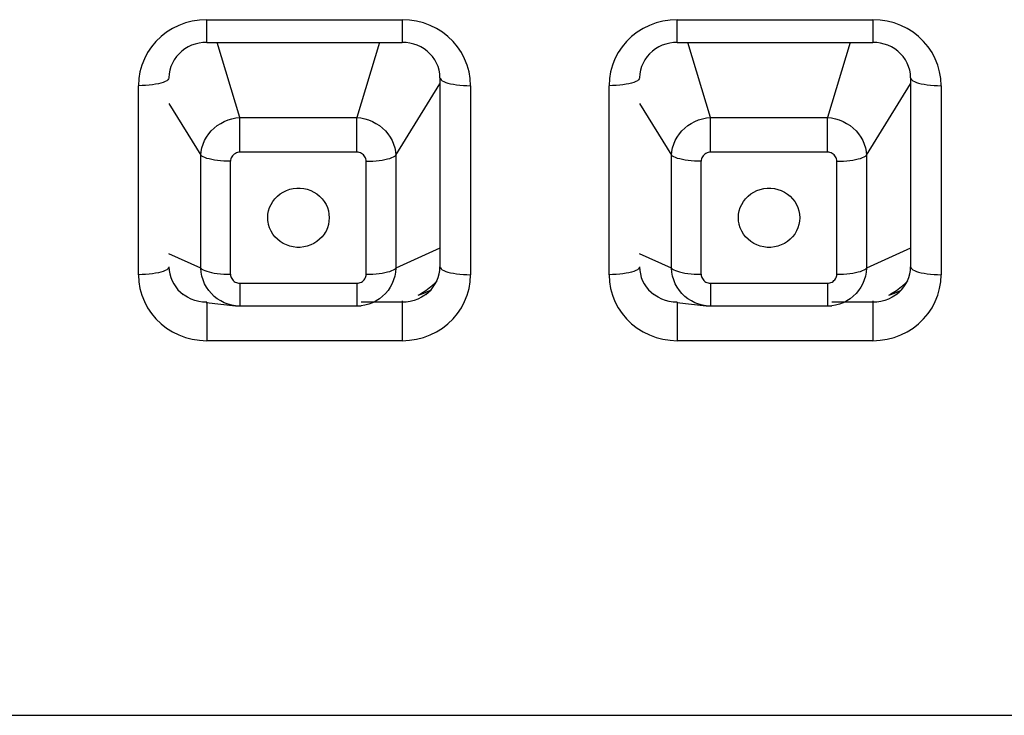
# Model space of a CAD drawing. Units: millimetres. Extents: x 22357 to 26880, y -32780 to -31514.
# Drawn here: x 26062 to 26079, y -31882 to -31870 of the extents above; entities that cross this region are included whole.
import ezdxf

# ---------------------------------------------------------------- set-up
doc = ezdxf.new("R2010")
doc.units = ezdxf.units.MM
doc.layers.add('56081_00_04_BL24', color=7, linetype='Continuous')

msp = doc.modelspace()

# ---------------------------------------------------------------- linework, layer by layer
at = {"layer": '56081_00_04_BL24', "color": 7, "linetype": 'Continuous'}
for p, q in [((26065.205, -31870.336), (26065.096, -31870.377)), ((26065.316, -31870.307), (26065.205, -31870.336)), ((26065.432, -31870.29), (26065.316, -31870.307)), ((26065.551, -31870.283), (26065.432, -31870.29)), ((26065.551, -31870.283), (26068.751, -31870.283)), ((26065.551, -31870.654), (26065.551, -31870.283)), ((26068.751, -31870.283), (26068.751, -31870.654)), ((26068.87, -31870.29), (26068.751, -31870.283)), ((26068.986, -31870.307), (26068.87, -31870.29)), ((26069.097, -31870.336), (26068.986, -31870.307)), ((26069.206, -31870.377), (26069.097, -31870.336)), ((26072.905, -31870.336), (26072.796, -31870.377)), ((26073.016, -31870.307), (26072.905, -31870.336)), ((26073.132, -31870.29), (26073.016, -31870.307)), ((26073.251, -31870.283), (26073.132, -31870.29)), ((26073.251, -31870.283), (26076.451, -31870.283)), ((26073.251, -31870.654), (26073.251, -31870.283)), ((26076.451, -31870.283), (26076.451, -31870.654)), ((26076.57, -31870.29), (26076.451, -31870.283)), ((26076.686, -31870.307), (26076.57, -31870.29)), ((26076.797, -31870.336), (26076.686, -31870.307)), ((26076.906, -31870.377), (26076.797, -31870.336)), ((26064.894, -31870.489), (26064.804, -31870.56)), ((26064.991, -31870.428), (26064.894, -31870.489)), ((26065.096, -31870.377), (26064.991, -31870.428)), ((26069.311, -31870.428), (26069.206, -31870.377)), ((26069.408, -31870.489), (26069.311, -31870.428)), ((26069.498, -31870.56), (26069.408, -31870.489)), ((26072.594, -31870.489), (26072.504, -31870.56)), ((26072.691, -31870.428), (26072.594, -31870.489)), ((26072.796, -31870.377), (26072.691, -31870.428)), ((26077.011, -31870.428), (26076.906, -31870.377)), ((26077.108, -31870.489), (26077.011, -31870.428)), ((26077.198, -31870.56), (26077.108, -31870.489)), ((26064.721, -31870.64), (26064.647, -31870.728)), ((26064.804, -31870.56), (26064.721, -31870.64)), ((26065.426, -31870.666), (26065.364, -31870.681)), ((26065.488, -31870.657), (26065.426, -31870.666)), ((26065.551, -31870.654), (26065.488, -31870.657)), ((26065.551, -31870.654), (26068.751, -31870.654)), ((26066.094, -31871.884), (26065.725, -31870.654)), ((26068.377, -31870.654), (26068.008, -31871.884)), ((26068.814, -31870.657), (26068.751, -31870.654)), ((26068.876, -31870.666), (26068.814, -31870.657)), ((26068.938, -31870.681), (26068.876, -31870.666)), ((26069.581, -31870.64), (26069.498, -31870.56)), ((26069.655, -31870.727), (26069.581, -31870.64)), ((26072.421, -31870.64), (26072.347, -31870.728)), ((26072.504, -31870.56), (26072.421, -31870.64)), ((26073.126, -31870.666), (26073.064, -31870.681)), ((26073.188, -31870.657), (26073.126, -31870.666)), ((26073.251, -31870.654), (26073.188, -31870.657)), ((26073.251, -31870.654), (26076.451, -31870.654)), ((26073.794, -31871.884), (26073.425, -31870.654)), ((26076.077, -31870.654), (26075.708, -31871.884)), ((26076.514, -31870.657), (26076.451, -31870.654)), ((26076.576, -31870.666), (26076.514, -31870.657)), ((26076.638, -31870.681), (26076.576, -31870.666)), ((26077.281, -31870.64), (26077.198, -31870.56)), ((26077.355, -31870.727), (26077.281, -31870.64)), ((26064.584, -31870.822), (26064.531, -31870.923)), ((26064.647, -31870.728), (26064.584, -31870.822)), ((26065.144, -31870.798), (26065.098, -31870.84)), ((26065.194, -31870.76), (26065.144, -31870.798)), ((26065.248, -31870.728), (26065.194, -31870.76)), ((26065.305, -31870.702), (26065.248, -31870.728)), ((26065.364, -31870.681), (26065.305, -31870.702)), ((26068.997, -31870.702), (26068.938, -31870.681)), ((26069.054, -31870.728), (26068.997, -31870.702)), ((26069.108, -31870.76), (26069.054, -31870.728)), ((26069.158, -31870.798), (26069.108, -31870.76)), ((26069.204, -31870.84), (26069.158, -31870.798)), ((26069.718, -31870.822), (26069.655, -31870.727)), ((26069.771, -31870.923), (26069.718, -31870.822)), ((26072.284, -31870.822), (26072.231, -31870.923)), ((26072.347, -31870.728), (26072.284, -31870.822)), ((26072.844, -31870.798), (26072.798, -31870.84)), ((26072.894, -31870.76), (26072.844, -31870.798)), ((26072.948, -31870.728), (26072.894, -31870.76)), ((26073.005, -31870.702), (26072.948, -31870.728)), ((26073.064, -31870.681), (26073.005, -31870.702)), ((26076.697, -31870.702), (26076.638, -31870.681)), ((26076.754, -31870.728), (26076.697, -31870.702)), ((26076.808, -31870.76), (26076.754, -31870.728)), ((26076.858, -31870.798), (26076.808, -31870.76)), ((26076.904, -31870.84), (26076.858, -31870.798)), ((26077.418, -31870.822), (26077.355, -31870.727)), ((26077.471, -31870.923), (26077.418, -31870.822)), ((26064.531, -31870.923), (26064.489, -31871.028)), ((26065.02, -31870.937), (26064.99, -31870.992)), ((26065.056, -31870.886), (26065.02, -31870.937)), ((26065.098, -31870.84), (26065.056, -31870.886)), ((26069.246, -31870.886), (26069.204, -31870.84)), ((26069.282, -31870.937), (26069.246, -31870.886)), ((26069.312, -31870.992), (26069.282, -31870.937)), ((26069.813, -31871.028), (26069.771, -31870.923)), ((26072.231, -31870.923), (26072.189, -31871.028)), ((26072.72, -31870.937), (26072.69, -31870.992)), ((26072.756, -31870.886), (26072.72, -31870.937)), ((26072.798, -31870.84), (26072.756, -31870.886)), ((26076.946, -31870.886), (26076.904, -31870.84)), ((26076.982, -31870.937), (26076.946, -31870.886)), ((26077.012, -31870.992), (26076.982, -31870.937)), ((26077.513, -31871.028), (26077.471, -31870.923)), ((26064.459, -31871.135), (26064.44, -31871.247)), ((26064.489, -31871.028), (26064.459, -31871.135)), ((26064.948, -31871.109), (26064.937, -31871.17)), ((26064.965, -31871.049), (26064.948, -31871.109)), ((26064.99, -31870.992), (26064.965, -31871.049)), ((26069.336, -31871.049), (26069.312, -31870.992)), ((26069.354, -31871.109), (26069.336, -31871.049)), ((26069.365, -31871.17), (26069.354, -31871.109)), ((26069.843, -31871.135), (26069.813, -31871.028)), ((26069.862, -31871.247), (26069.843, -31871.135)), ((26072.159, -31871.135), (26072.14, -31871.247)), ((26072.189, -31871.028), (26072.159, -31871.135)), ((26072.648, -31871.109), (26072.637, -31871.17)), ((26072.665, -31871.049), (26072.648, -31871.109)), ((26072.69, -31870.992), (26072.665, -31871.049)), ((26077.036, -31871.049), (26077.012, -31870.992)), ((26077.054, -31871.109), (26077.036, -31871.049)), ((26077.065, -31871.17), (26077.054, -31871.109)), ((26077.543, -31871.135), (26077.513, -31871.028)), ((26077.562, -31871.247), (26077.543, -31871.135)), ((26064.44, -31871.247), (26064.434, -31871.362)), ((26064.84, -31871.308), (26064.803, -31871.32)), ((26064.872, -31871.295), (26064.84, -31871.308)), ((26064.897, -31871.281), (26064.872, -31871.295)), ((26064.916, -31871.267), (26064.897, -31871.281)), ((26064.928, -31871.252), (26064.916, -31871.267)), ((26064.933, -31871.237), (26064.928, -31871.252)), ((26064.934, -31871.233), (26064.933, -31871.237)), ((26064.937, -31871.17), (26064.934, -31871.233)), ((26069.368, -31871.233), (26069.365, -31871.17)), ((26069.368, -31871.233), (26069.368, -31874.324)), ((26069.368, -31871.233), (26069.369, -31871.237)), ((26069.369, -31871.237), (26069.374, -31871.252)), ((26069.374, -31871.252), (26069.386, -31871.267)), ((26069.386, -31871.267), (26069.405, -31871.281)), ((26069.405, -31871.281), (26069.43, -31871.295)), ((26069.43, -31871.295), (26069.462, -31871.308)), ((26069.462, -31871.308), (26069.499, -31871.32)), ((26069.868, -31871.362), (26069.862, -31871.247)), ((26072.14, -31871.247), (26072.134, -31871.362)), ((26072.54, -31871.308), (26072.503, -31871.32)), ((26072.572, -31871.295), (26072.54, -31871.308)), ((26072.597, -31871.281), (26072.572, -31871.295)), ((26072.616, -31871.267), (26072.597, -31871.281)), ((26072.628, -31871.252), (26072.616, -31871.267)), ((26072.633, -31871.237), (26072.628, -31871.252)), ((26072.634, -31871.233), (26072.633, -31871.237)), ((26072.637, -31871.17), (26072.634, -31871.233)), ((26077.068, -31871.233), (26077.065, -31871.17)), ((26077.068, -31871.233), (26077.068, -31874.324)), ((26077.068, -31871.233), (26077.069, -31871.237)), ((26077.069, -31871.237), (26077.074, -31871.252)), ((26077.074, -31871.252), (26077.086, -31871.267)), ((26077.086, -31871.267), (26077.105, -31871.281)), ((26077.105, -31871.281), (26077.13, -31871.295)), ((26077.13, -31871.295), (26077.162, -31871.308)), ((26077.162, -31871.308), (26077.199, -31871.32)), ((26077.568, -31871.362), (26077.562, -31871.247)), ((26064.493, -31871.361), (26064.434, -31871.362)), ((26064.434, -31874.453), (26064.434, -31871.362)), ((26064.551, -31871.359), (26064.493, -31871.361)), ((26064.608, -31871.354), (26064.551, -31871.359)), ((26064.662, -31871.348), (26064.608, -31871.354)), ((26064.713, -31871.34), (26064.662, -31871.348)), ((26064.76, -31871.331), (26064.713, -31871.34)), ((26064.803, -31871.32), (26064.76, -31871.331)), ((26068.646, -31872.5), (26069.368, -31871.333)), ((26069.499, -31871.32), (26069.542, -31871.331)), ((26069.542, -31871.331), (26069.589, -31871.34)), ((26069.589, -31871.34), (26069.64, -31871.348)), ((26069.64, -31871.348), (26069.694, -31871.354)), ((26069.694, -31871.354), (26069.751, -31871.359)), ((26069.751, -31871.359), (26069.809, -31871.361)), ((26069.809, -31871.361), (26069.868, -31871.362)), ((26069.868, -31871.362), (26069.868, -31874.453)), ((26072.193, -31871.361), (26072.134, -31871.362)), ((26072.134, -31874.453), (26072.134, -31871.362)), ((26072.251, -31871.359), (26072.193, -31871.361)), ((26072.308, -31871.354), (26072.251, -31871.359)), ((26072.362, -31871.348), (26072.308, -31871.354)), ((26072.413, -31871.34), (26072.362, -31871.348)), ((26072.46, -31871.331), (26072.413, -31871.34)), ((26072.503, -31871.32), (26072.46, -31871.331)), ((26076.346, -31872.5), (26077.068, -31871.333)), ((26077.199, -31871.32), (26077.242, -31871.331)), ((26077.242, -31871.331), (26077.289, -31871.34)), ((26077.289, -31871.34), (26077.34, -31871.348)), ((26077.34, -31871.348), (26077.394, -31871.354)), ((26077.394, -31871.354), (26077.451, -31871.359)), ((26077.451, -31871.359), (26077.509, -31871.361)), ((26077.509, -31871.361), (26077.568, -31871.362)), ((26077.568, -31871.362), (26077.568, -31874.453)), ((26064.934, -31871.656), (26065.456, -31872.5)), ((26072.634, -31871.656), (26073.156, -31872.5)), ((26065.78, -31871.978), (26065.839, -31871.948)), ((26065.839, -31871.948), (26065.9, -31871.923)), ((26065.9, -31871.923), (26065.964, -31871.903)), ((26065.964, -31871.903), (26066.029, -31871.89)), ((26066.029, -31871.89), (26066.094, -31871.884)), ((26066.094, -31871.884), (26068.008, -31871.884)), ((26066.094, -31872.45), (26066.094, -31871.884)), ((26068.008, -31872.45), (26068.008, -31871.884)), ((26068.008, -31871.884), (26068.073, -31871.89)), ((26068.073, -31871.89), (26068.138, -31871.903)), ((26068.138, -31871.903), (26068.201, -31871.922)), ((26068.201, -31871.922), (26068.263, -31871.947)), ((26068.263, -31871.947), (26068.321, -31871.978)), ((26073.48, -31871.978), (26073.539, -31871.948)), ((26073.539, -31871.948), (26073.6, -31871.923)), ((26073.6, -31871.923), (26073.664, -31871.903)), ((26073.664, -31871.903), (26073.729, -31871.89)), ((26073.729, -31871.89), (26073.794, -31871.884)), ((26073.794, -31871.884), (26075.708, -31871.884)), ((26073.794, -31872.45), (26073.794, -31871.884)), ((26075.708, -31872.45), (26075.708, -31871.884)), ((26075.708, -31871.884), (26075.773, -31871.89)), ((26075.773, -31871.89), (26075.838, -31871.903)), ((26075.838, -31871.903), (26075.901, -31871.922)), ((26075.901, -31871.922), (26075.963, -31871.947)), ((26075.963, -31871.947), (26076.021, -31871.978)), ((26065.584, -31872.15), (26065.626, -31872.101)), ((26065.626, -31872.101), (26065.673, -31872.055)), ((26065.673, -31872.055), (26065.724, -31872.015)), ((26065.724, -31872.015), (26065.78, -31871.978)), ((26068.321, -31871.978), (26068.377, -31872.014)), ((26068.377, -31872.014), (26068.428, -31872.055)), ((26068.428, -31872.055), (26068.475, -31872.1)), ((26068.475, -31872.1), (26068.517, -31872.149)), ((26073.284, -31872.15), (26073.326, -31872.101)), ((26073.326, -31872.101), (26073.373, -31872.055)), ((26073.373, -31872.055), (26073.424, -31872.015)), ((26073.424, -31872.015), (26073.48, -31871.978)), ((26076.021, -31871.978), (26076.077, -31872.014)), ((26076.077, -31872.014), (26076.128, -31872.055)), ((26076.128, -31872.055), (26076.175, -31872.1)), ((26076.175, -31872.1), (26076.217, -31872.149)), ((26065.492, -31872.318), (26065.516, -31872.259)), ((26065.516, -31872.259), (26065.547, -31872.203)), ((26065.547, -31872.203), (26065.584, -31872.15)), ((26068.517, -31872.149), (26068.554, -31872.202)), ((26068.554, -31872.202), (26068.585, -31872.259)), ((26068.585, -31872.259), (26068.61, -31872.317)), ((26073.192, -31872.318), (26073.216, -31872.259)), ((26073.216, -31872.259), (26073.247, -31872.203)), ((26073.247, -31872.203), (26073.284, -31872.15)), ((26076.217, -31872.149), (26076.254, -31872.202)), ((26076.254, -31872.202), (26076.285, -31872.259)), ((26076.285, -31872.259), (26076.31, -31872.317)), ((26065.461, -31872.438), (26065.473, -31872.378)), ((26065.473, -31872.378), (26065.492, -31872.318)), ((26068.61, -31872.317), (26068.629, -31872.377)), ((26068.629, -31872.377), (26068.64, -31872.438)), ((26073.161, -31872.438), (26073.173, -31872.378)), ((26073.173, -31872.378), (26073.192, -31872.318)), ((26076.31, -31872.317), (26076.329, -31872.377)), ((26076.329, -31872.377), (26076.34, -31872.438)), ((26065.456, -31872.5), (26065.461, -31872.438)), ((26065.456, -31874.348), (26065.456, -31872.5)), ((26065.473, -31872.514), (26065.456, -31872.5)), ((26065.495, -31872.527), (26065.473, -31872.514)), ((26065.522, -31872.539), (26065.495, -31872.527)), ((26065.555, -31872.551), (26065.522, -31872.539)), ((26065.592, -31872.561), (26065.555, -31872.551)), ((26065.634, -31872.57), (26065.592, -31872.561)), ((26065.679, -31872.579), (26065.634, -31872.57)), ((26065.727, -31872.585), (26065.679, -31872.579)), ((26065.778, -31872.591), (26065.727, -31872.585)), ((26065.832, -31872.595), (26065.778, -31872.591)), ((26065.886, -31872.597), (26065.832, -31872.595)), ((26065.941, -31872.598), (26065.886, -31872.597)), ((26065.943, -31872.578), (26065.941, -31872.598)), ((26065.941, -31874.446), (26065.941, -31872.598)), ((26065.947, -31872.56), (26065.943, -31872.578)), ((26065.953, -31872.542), (26065.947, -31872.56)), ((26065.963, -31872.524), (26065.953, -31872.542)), ((26065.974, -31872.508), (26065.963, -31872.524)), ((26065.988, -31872.493), (26065.974, -31872.508)), ((26066.003, -31872.481), (26065.988, -31872.493)), ((26066.02, -31872.47), (26066.003, -31872.481)), ((26066.038, -31872.461), (26066.02, -31872.47)), ((26066.056, -31872.455), (26066.038, -31872.461)), ((26066.075, -31872.452), (26066.056, -31872.455)), ((26066.094, -31872.45), (26066.075, -31872.452)), ((26068.008, -31872.45), (26066.094, -31872.45)), ((26068.028, -31872.452), (26068.008, -31872.45)), ((26068.047, -31872.456), (26068.028, -31872.452)), ((26068.066, -31872.462), (26068.047, -31872.456)), ((26068.084, -31872.471), (26068.066, -31872.462)), ((26068.101, -31872.482), (26068.084, -31872.471)), ((26068.116, -31872.495), (26068.101, -31872.482)), ((26068.129, -31872.51), (26068.116, -31872.495)), ((26068.141, -31872.526), (26068.129, -31872.51)), ((26068.149, -31872.544), (26068.141, -31872.526)), ((26068.156, -31872.561), (26068.149, -31872.544)), ((26068.159, -31872.579), (26068.156, -31872.561)), ((26068.161, -31872.598), (26068.159, -31872.579)), ((26068.161, -31872.598), (26068.216, -31872.597)), ((26068.161, -31874.446), (26068.161, -31872.598)), ((26068.216, -31872.597), (26068.27, -31872.595)), ((26068.27, -31872.595), (26068.323, -31872.591)), ((26068.323, -31872.591), (26068.374, -31872.585)), ((26068.374, -31872.585), (26068.423, -31872.579)), ((26068.423, -31872.579), (26068.468, -31872.57)), ((26068.468, -31872.57), (26068.51, -31872.561)), ((26068.51, -31872.561), (26068.547, -31872.551)), ((26068.547, -31872.551), (26068.58, -31872.539)), ((26068.58, -31872.539), (26068.607, -31872.527)), ((26068.607, -31872.527), (26068.629, -31872.513)), ((26068.629, -31872.513), (26068.646, -31872.5)), ((26068.64, -31872.438), (26068.646, -31872.5)), ((26068.646, -31872.5), (26068.646, -31874.348)), ((26073.156, -31872.5), (26073.161, -31872.438)), ((26073.156, -31874.348), (26073.156, -31872.5)), ((26073.173, -31872.514), (26073.156, -31872.5)), ((26073.195, -31872.527), (26073.173, -31872.514)), ((26073.222, -31872.539), (26073.195, -31872.527)), ((26073.255, -31872.551), (26073.222, -31872.539)), ((26073.292, -31872.561), (26073.255, -31872.551)), ((26073.334, -31872.57), (26073.292, -31872.561)), ((26073.379, -31872.579), (26073.334, -31872.57)), ((26073.427, -31872.585), (26073.379, -31872.579)), ((26073.478, -31872.591), (26073.427, -31872.585)), ((26073.532, -31872.595), (26073.478, -31872.591)), ((26073.586, -31872.597), (26073.532, -31872.595)), ((26073.641, -31872.598), (26073.586, -31872.597)), ((26073.643, -31872.578), (26073.641, -31872.598)), ((26073.641, -31874.446), (26073.641, -31872.598)), ((26073.647, -31872.56), (26073.643, -31872.578)), ((26073.653, -31872.542), (26073.647, -31872.56)), ((26073.663, -31872.524), (26073.653, -31872.542)), ((26073.674, -31872.508), (26073.663, -31872.524)), ((26073.688, -31872.493), (26073.674, -31872.508)), ((26073.703, -31872.481), (26073.688, -31872.493)), ((26073.72, -31872.47), (26073.703, -31872.481)), ((26073.738, -31872.461), (26073.72, -31872.47)), ((26073.756, -31872.455), (26073.738, -31872.461)), ((26073.775, -31872.452), (26073.756, -31872.455)), ((26073.794, -31872.45), (26073.775, -31872.452)), ((26075.708, -31872.45), (26073.794, -31872.45)), ((26075.728, -31872.452), (26075.708, -31872.45)), ((26075.747, -31872.456), (26075.728, -31872.452)), ((26075.766, -31872.462), (26075.747, -31872.456)), ((26075.784, -31872.471), (26075.766, -31872.462)), ((26075.801, -31872.482), (26075.784, -31872.471)), ((26075.816, -31872.495), (26075.801, -31872.482)), ((26075.829, -31872.51), (26075.816, -31872.495)), ((26075.841, -31872.526), (26075.829, -31872.51)), ((26075.849, -31872.544), (26075.841, -31872.526)), ((26075.856, -31872.561), (26075.849, -31872.544)), ((26075.859, -31872.579), (26075.856, -31872.561)), ((26075.861, -31872.598), (26075.859, -31872.579)), ((26075.861, -31872.598), (26075.916, -31872.597)), ((26075.861, -31874.446), (26075.861, -31872.598)), ((26075.916, -31872.597), (26075.97, -31872.595)), ((26075.97, -31872.595), (26076.023, -31872.591)), ((26076.023, -31872.591), (26076.074, -31872.585)), ((26076.074, -31872.585), (26076.123, -31872.579)), ((26076.123, -31872.579), (26076.168, -31872.57)), ((26076.168, -31872.57), (26076.21, -31872.561)), ((26076.21, -31872.561), (26076.247, -31872.551)), ((26076.247, -31872.551), (26076.28, -31872.539)), ((26076.28, -31872.539), (26076.307, -31872.527)), ((26076.307, -31872.527), (26076.329, -31872.513)), ((26076.329, -31872.513), (26076.346, -31872.5)), ((26076.34, -31872.438), (26076.346, -31872.5)), ((26076.346, -31872.5), (26076.346, -31874.348)), ((26066.802, -31873.102), (26066.854, -31873.077)), ((26066.854, -31873.077), (26066.909, -31873.057)), ((26066.909, -31873.057), (26066.966, -31873.044)), ((26066.966, -31873.044), (26067.024, -31873.038)), ((26067.024, -31873.038), (26067.083, -31873.038)), ((26067.083, -31873.038), (26067.141, -31873.044)), ((26067.141, -31873.044), (26067.197, -31873.057)), ((26067.197, -31873.057), (26067.253, -31873.077)), ((26067.253, -31873.077), (26067.305, -31873.102)), ((26074.502, -31873.103), (26074.554, -31873.077)), ((26074.554, -31873.077), (26074.609, -31873.058)), ((26074.609, -31873.058), (26074.665, -31873.045)), ((26074.665, -31873.045), (26074.723, -31873.039)), ((26074.723, -31873.039), (26074.782, -31873.039)), ((26074.782, -31873.039), (26074.84, -31873.045)), ((26074.84, -31873.045), (26074.896, -31873.058)), ((26074.896, -31873.058), (26074.952, -31873.078)), ((26074.952, -31873.078), (26075.004, -31873.103)), ((26066.633, -31873.255), (26066.668, -31873.21)), ((26066.668, -31873.21), (26066.708, -31873.17)), ((26066.708, -31873.17), (26066.753, -31873.133)), ((26066.753, -31873.133), (26066.802, -31873.102)), ((26067.305, -31873.102), (26067.354, -31873.133)), ((26067.354, -31873.133), (26067.399, -31873.17)), ((26067.399, -31873.17), (26067.439, -31873.21)), ((26067.439, -31873.21), (26067.473, -31873.255)), ((26074.333, -31873.256), (26074.368, -31873.211)), ((26074.368, -31873.211), (26074.408, -31873.17)), ((26074.408, -31873.17), (26074.453, -31873.133)), ((26074.453, -31873.133), (26074.502, -31873.103)), ((26075.004, -31873.103), (26075.052, -31873.134)), ((26075.052, -31873.134), (26075.097, -31873.17)), ((26075.097, -31873.17), (26075.137, -31873.211)), ((26075.137, -31873.211), (26075.172, -31873.256)), ((26066.564, -31873.409), (26066.581, -31873.356)), ((26066.581, -31873.356), (26066.604, -31873.305)), ((26066.604, -31873.305), (26066.633, -31873.255)), ((26067.473, -31873.255), (26067.503, -31873.305)), ((26067.503, -31873.305), (26067.526, -31873.356)), ((26067.526, -31873.356), (26067.542, -31873.409)), ((26074.265, -31873.409), (26074.281, -31873.356)), ((26074.281, -31873.356), (26074.304, -31873.305)), ((26074.304, -31873.305), (26074.333, -31873.256)), ((26075.172, -31873.256), (26075.201, -31873.305)), ((26075.201, -31873.305), (26075.224, -31873.356)), ((26075.224, -31873.356), (26075.24, -31873.409)), ((26066.55, -31873.522), (26066.554, -31873.465)), ((26066.554, -31873.58), (26066.55, -31873.522)), ((26066.554, -31873.465), (26066.564, -31873.409)), ((26067.542, -31873.409), (26067.552, -31873.465)), ((26067.552, -31873.465), (26067.556, -31873.522)), ((26067.556, -31873.522), (26067.552, -31873.58)), ((26074.251, -31873.522), (26074.254, -31873.465)), ((26074.254, -31873.579), (26074.251, -31873.522)), ((26074.254, -31873.465), (26074.265, -31873.409)), ((26075.24, -31873.409), (26075.251, -31873.465)), ((26075.251, -31873.465), (26075.254, -31873.522)), ((26075.254, -31873.522), (26075.251, -31873.579)), ((26066.555, -31873.587), (26066.554, -31873.58)), ((26066.564, -31873.635), (26066.555, -31873.587)), ((26066.581, -31873.688), (26066.564, -31873.635)), ((26066.604, -31873.739), (26066.581, -31873.688)), ((26067.526, -31873.688), (26067.503, -31873.739)), ((26067.542, -31873.635), (26067.526, -31873.688)), ((26067.552, -31873.58), (26067.542, -31873.635)), ((26074.261, -31873.619), (26074.254, -31873.579)), ((26074.265, -31873.635), (26074.261, -31873.619)), ((26074.281, -31873.688), (26074.265, -31873.635)), ((26074.304, -31873.739), (26074.281, -31873.688)), ((26075.224, -31873.688), (26075.202, -31873.737)), ((26075.24, -31873.635), (26075.224, -31873.688)), ((26075.251, -31873.579), (26075.24, -31873.635)), ((26066.633, -31873.789), (26066.604, -31873.739)), ((26066.668, -31873.834), (26066.633, -31873.789)), ((26066.708, -31873.875), (26066.668, -31873.834)), ((26066.753, -31873.911), (26066.708, -31873.875)), ((26067.399, -31873.875), (26067.354, -31873.911)), ((26067.439, -31873.834), (26067.399, -31873.875)), ((26067.473, -31873.789), (26067.439, -31873.834)), ((26067.489, -31873.763), (26067.473, -31873.789)), ((26067.503, -31873.739), (26067.489, -31873.763)), ((26074.333, -31873.788), (26074.304, -31873.739)), ((26074.368, -31873.833), (26074.333, -31873.788)), ((26074.408, -31873.874), (26074.368, -31873.833)), ((26074.453, -31873.911), (26074.408, -31873.874)), ((26075.097, -31873.874), (26075.052, -31873.911)), ((26075.137, -31873.833), (26075.097, -31873.874)), ((26075.172, -31873.788), (26075.137, -31873.833)), ((26075.202, -31873.737), (26075.172, -31873.788)), ((26066.802, -31873.942), (26066.753, -31873.911)), ((26066.854, -31873.967), (26066.802, -31873.942)), ((26066.909, -31873.987), (26066.854, -31873.967)), ((26066.966, -31874), (26066.909, -31873.987)), ((26067.024, -31874.006), (26066.966, -31874)), ((26067.083, -31874.006), (26067.024, -31874.006)), ((26067.141, -31874), (26067.083, -31874.006)), ((26067.197, -31873.987), (26067.141, -31874)), ((26067.253, -31873.967), (26067.197, -31873.987)), ((26067.305, -31873.942), (26067.253, -31873.967)), ((26067.354, -31873.911), (26067.305, -31873.942)), ((26069.368, -31874.019), (26068.646, -31874.348)), ((26074.502, -31873.942), (26074.453, -31873.911)), ((26074.554, -31873.967), (26074.502, -31873.942)), ((26074.609, -31873.986), (26074.554, -31873.967)), ((26074.665, -31873.999), (26074.609, -31873.986)), ((26074.723, -31874.006), (26074.665, -31873.999)), ((26074.782, -31874.006), (26074.723, -31874.006)), ((26074.84, -31873.999), (26074.782, -31874.006)), ((26074.896, -31873.986), (26074.84, -31873.999)), ((26074.952, -31873.967), (26074.896, -31873.986)), ((26075.004, -31873.942), (26074.952, -31873.967)), ((26075.052, -31873.911), (26075.004, -31873.942)), ((26077.068, -31874.019), (26076.346, -31874.348)), ((26065.456, -31874.348), (26064.934, -31874.11)), ((26073.156, -31874.348), (26072.634, -31874.11)), ((26064.916, -31874.358), (26064.897, -31874.372)), ((26064.928, -31874.343), (26064.916, -31874.358)), ((26064.933, -31874.328), (26064.928, -31874.343)), ((26064.934, -31874.324), (26064.933, -31874.328)), ((26064.934, -31874.324), (26064.937, -31874.383)), ((26065.456, -31874.348), (26065.473, -31874.362)), ((26065.461, -31874.413), (26065.456, -31874.348)), ((26065.473, -31874.362), (26065.494, -31874.375)), ((26068.607, -31874.375), (26068.629, -31874.362)), ((26068.629, -31874.362), (26068.646, -31874.348)), ((26068.646, -31874.348), (26068.641, -31874.413)), ((26069.365, -31874.383), (26069.368, -31874.324)), ((26069.368, -31874.324), (26069.369, -31874.328)), ((26069.369, -31874.328), (26069.374, -31874.343)), ((26069.374, -31874.343), (26069.386, -31874.358)), ((26069.386, -31874.358), (26069.405, -31874.372)), ((26072.616, -31874.358), (26072.597, -31874.372)), ((26072.628, -31874.343), (26072.616, -31874.358)), ((26072.633, -31874.328), (26072.628, -31874.343)), ((26072.634, -31874.324), (26072.633, -31874.328)), ((26072.634, -31874.324), (26072.637, -31874.383)), ((26073.156, -31874.348), (26073.173, -31874.362)), ((26073.161, -31874.413), (26073.156, -31874.348)), ((26073.173, -31874.362), (26073.194, -31874.375)), ((26076.307, -31874.375), (26076.329, -31874.362)), ((26076.329, -31874.362), (26076.346, -31874.348)), ((26076.346, -31874.348), (26076.341, -31874.413)), ((26077.065, -31874.383), (26077.068, -31874.324)), ((26077.068, -31874.324), (26077.069, -31874.328)), ((26077.069, -31874.328), (26077.074, -31874.343)), ((26077.074, -31874.343), (26077.086, -31874.358)), ((26077.086, -31874.358), (26077.105, -31874.372)), ((26064.493, -31874.452), (26064.434, -31874.453)), ((26064.434, -31874.453), (26064.44, -31874.569)), ((26064.551, -31874.45), (26064.493, -31874.452)), ((26064.608, -31874.445), (26064.551, -31874.45)), ((26064.662, -31874.439), (26064.608, -31874.445)), ((26064.713, -31874.431), (26064.662, -31874.439)), ((26064.76, -31874.422), (26064.713, -31874.431)), ((26064.803, -31874.411), (26064.76, -31874.422)), ((26064.84, -31874.399), (26064.803, -31874.411)), ((26064.872, -31874.386), (26064.84, -31874.399)), ((26064.897, -31874.372), (26064.872, -31874.386)), ((26064.937, -31874.383), (26064.946, -31874.441)), ((26064.946, -31874.441), (26064.962, -31874.498)), ((26064.962, -31874.498), (26064.984, -31874.553)), ((26065.473, -31874.478), (26065.461, -31874.413)), ((26065.492, -31874.54), (26065.473, -31874.478)), ((26065.494, -31874.375), (26065.521, -31874.387)), ((26065.521, -31874.387), (26065.553, -31874.398)), ((26065.553, -31874.398), (26065.589, -31874.409)), ((26065.589, -31874.409), (26065.63, -31874.418)), ((26065.63, -31874.418), (26065.675, -31874.426)), ((26065.675, -31874.426), (26065.724, -31874.433)), ((26065.724, -31874.433), (26065.775, -31874.439)), ((26065.775, -31874.439), (26065.829, -31874.443)), ((26065.829, -31874.443), (26065.885, -31874.445)), ((26065.885, -31874.445), (26065.941, -31874.446)), ((26065.941, -31874.446), (26065.943, -31874.465)), ((26065.943, -31874.465), (26065.946, -31874.483)), ((26065.946, -31874.483), (26065.953, -31874.501)), ((26065.953, -31874.501), (26065.961, -31874.518)), ((26065.961, -31874.518), (26065.973, -31874.534)), ((26068.128, -31874.536), (26068.139, -31874.52)), ((26068.139, -31874.52), (26068.149, -31874.502)), ((26068.149, -31874.502), (26068.155, -31874.484)), ((26068.155, -31874.484), (26068.159, -31874.466)), ((26068.159, -31874.466), (26068.161, -31874.446)), ((26068.161, -31874.446), (26068.216, -31874.445)), ((26068.216, -31874.445), (26068.27, -31874.443)), ((26068.27, -31874.443), (26068.324, -31874.439)), ((26068.324, -31874.439), (26068.375, -31874.434)), ((26068.375, -31874.434), (26068.423, -31874.427)), ((26068.423, -31874.427), (26068.468, -31874.419)), ((26068.468, -31874.419), (26068.51, -31874.409)), ((26068.51, -31874.409), (26068.547, -31874.399)), ((26068.547, -31874.399), (26068.58, -31874.387)), ((26068.58, -31874.387), (26068.607, -31874.375)), ((26068.629, -31874.477), (26068.61, -31874.539)), ((26068.641, -31874.413), (26068.629, -31874.477)), ((26069.318, -31874.553), (26069.34, -31874.498)), ((26069.34, -31874.498), (26069.356, -31874.441)), ((26069.356, -31874.441), (26069.365, -31874.383)), ((26069.405, -31874.372), (26069.43, -31874.386)), ((26069.43, -31874.386), (26069.462, -31874.399)), ((26069.462, -31874.399), (26069.499, -31874.411)), ((26069.499, -31874.411), (26069.542, -31874.422)), ((26069.542, -31874.422), (26069.589, -31874.431)), ((26069.589, -31874.431), (26069.64, -31874.439)), ((26069.64, -31874.439), (26069.694, -31874.445)), ((26069.694, -31874.445), (26069.751, -31874.45)), ((26069.751, -31874.45), (26069.809, -31874.452)), ((26069.809, -31874.452), (26069.868, -31874.453)), ((26069.862, -31874.569), (26069.868, -31874.453)), ((26072.193, -31874.452), (26072.134, -31874.453)), ((26072.134, -31874.453), (26072.14, -31874.569)), ((26072.251, -31874.45), (26072.193, -31874.452)), ((26072.308, -31874.445), (26072.251, -31874.45)), ((26072.362, -31874.439), (26072.308, -31874.445)), ((26072.413, -31874.431), (26072.362, -31874.439)), ((26072.46, -31874.422), (26072.413, -31874.431)), ((26072.503, -31874.411), (26072.46, -31874.422)), ((26072.54, -31874.399), (26072.503, -31874.411)), ((26072.572, -31874.386), (26072.54, -31874.399)), ((26072.597, -31874.372), (26072.572, -31874.386)), ((26072.637, -31874.383), (26072.646, -31874.441)), ((26072.646, -31874.441), (26072.662, -31874.498)), ((26072.662, -31874.498), (26072.684, -31874.553)), ((26073.173, -31874.478), (26073.161, -31874.413)), ((26073.192, -31874.54), (26073.173, -31874.478)), ((26073.194, -31874.375), (26073.221, -31874.387)), ((26073.221, -31874.387), (26073.253, -31874.398)), ((26073.253, -31874.398), (26073.289, -31874.409)), ((26073.289, -31874.409), (26073.33, -31874.418)), ((26073.33, -31874.418), (26073.375, -31874.426)), ((26073.375, -31874.426), (26073.424, -31874.433)), ((26073.424, -31874.433), (26073.475, -31874.439)), ((26073.475, -31874.439), (26073.529, -31874.443)), ((26073.529, -31874.443), (26073.585, -31874.445)), ((26073.585, -31874.445), (26073.641, -31874.446)), ((26073.641, -31874.446), (26073.643, -31874.465)), ((26073.643, -31874.465), (26073.646, -31874.483)), ((26073.646, -31874.483), (26073.653, -31874.501)), ((26073.653, -31874.501), (26073.661, -31874.518)), ((26073.661, -31874.518), (26073.673, -31874.534)), ((26075.828, -31874.536), (26075.839, -31874.52)), ((26075.839, -31874.52), (26075.849, -31874.502)), ((26075.849, -31874.502), (26075.855, -31874.484)), ((26075.855, -31874.484), (26075.859, -31874.466)), ((26075.859, -31874.466), (26075.861, -31874.446)), ((26075.861, -31874.446), (26075.916, -31874.445)), ((26075.916, -31874.445), (26075.97, -31874.443)), ((26075.97, -31874.443), (26076.024, -31874.439)), ((26076.024, -31874.439), (26076.075, -31874.434)), ((26076.075, -31874.434), (26076.123, -31874.427)), ((26076.123, -31874.427), (26076.168, -31874.419)), ((26076.168, -31874.419), (26076.21, -31874.409)), ((26076.21, -31874.409), (26076.247, -31874.399)), ((26076.247, -31874.399), (26076.28, -31874.387)), ((26076.28, -31874.387), (26076.307, -31874.375)), ((26076.329, -31874.477), (26076.31, -31874.539)), ((26076.341, -31874.413), (26076.329, -31874.477)), ((26077.018, -31874.553), (26077.04, -31874.498)), ((26077.04, -31874.498), (26077.056, -31874.441)), ((26077.056, -31874.441), (26077.065, -31874.383)), ((26077.105, -31874.372), (26077.13, -31874.386)), ((26077.13, -31874.386), (26077.162, -31874.399)), ((26077.162, -31874.399), (26077.199, -31874.411)), ((26077.199, -31874.411), (26077.242, -31874.422)), ((26077.242, -31874.422), (26077.289, -31874.431)), ((26077.289, -31874.431), (26077.34, -31874.439)), ((26077.34, -31874.439), (26077.394, -31874.445)), ((26077.394, -31874.445), (26077.451, -31874.45)), ((26077.451, -31874.45), (26077.509, -31874.452)), ((26077.509, -31874.452), (26077.568, -31874.453)), ((26077.562, -31874.569), (26077.568, -31874.453)), ((26064.44, -31874.569), (26064.459, -31874.68)), ((26064.459, -31874.68), (26064.489, -31874.788)), ((26064.984, -31874.553), (26065.011, -31874.605)), ((26065.011, -31874.605), (26065.044, -31874.654)), ((26065.044, -31874.654), (26065.081, -31874.7)), ((26065.517, -31874.601), (26065.492, -31874.54)), ((26065.548, -31874.658), (26065.517, -31874.601)), ((26065.585, -31874.712), (26065.548, -31874.658)), ((26065.973, -31874.534), (26065.986, -31874.549)), ((26065.986, -31874.549), (26066.001, -31874.562)), ((26066.001, -31874.562), (26066.018, -31874.573)), ((26066.018, -31874.573), (26066.036, -31874.582)), ((26066.036, -31874.582), (26066.055, -31874.589)), ((26066.055, -31874.589), (26066.074, -31874.592)), ((26066.074, -31874.592), (26066.094, -31874.594)), ((26066.094, -31874.594), (26068.008, -31874.594)), ((26066.094, -31874.594), (26066.094, -31874.964)), ((26068.008, -31874.594), (26068.027, -31874.593)), ((26068.008, -31874.594), (26068.008, -31874.964)), ((26068.027, -31874.593), (26068.046, -31874.589)), ((26068.046, -31874.589), (26068.064, -31874.583)), ((26068.064, -31874.583), (26068.082, -31874.574)), ((26068.082, -31874.574), (26068.099, -31874.564)), ((26068.099, -31874.564), (26068.114, -31874.551)), ((26068.114, -31874.551), (26068.128, -31874.536)), ((26068.555, -31874.658), (26068.518, -31874.712)), ((26068.586, -31874.6), (26068.555, -31874.658)), ((26068.61, -31874.539), (26068.586, -31874.6)), ((26069.218, -31874.654), (26069.136, -31874.718)), ((26069.295, -31874.581), (26069.218, -31874.654)), ((26069.221, -31874.7), (26069.258, -31874.654)), ((26069.258, -31874.654), (26069.291, -31874.605)), ((26069.291, -31874.605), (26069.318, -31874.553)), ((26069.318, -31874.552), (26069.295, -31874.581)), ((26069.813, -31874.788), (26069.843, -31874.68)), ((26069.843, -31874.68), (26069.862, -31874.569)), ((26072.14, -31874.569), (26072.159, -31874.68)), ((26072.159, -31874.68), (26072.189, -31874.788)), ((26072.684, -31874.553), (26072.711, -31874.605)), ((26072.711, -31874.605), (26072.744, -31874.654)), ((26072.744, -31874.654), (26072.781, -31874.7)), ((26073.217, -31874.601), (26073.192, -31874.54)), ((26073.248, -31874.658), (26073.217, -31874.601)), ((26073.285, -31874.712), (26073.248, -31874.658)), ((26073.673, -31874.534), (26073.686, -31874.549)), ((26073.686, -31874.549), (26073.701, -31874.562)), ((26073.701, -31874.562), (26073.718, -31874.573)), ((26073.718, -31874.573), (26073.736, -31874.582)), ((26073.736, -31874.582), (26073.755, -31874.589)), ((26073.755, -31874.589), (26073.774, -31874.592)), ((26073.774, -31874.592), (26073.794, -31874.594)), ((26073.794, -31874.594), (26075.708, -31874.594)), ((26073.794, -31874.594), (26073.794, -31874.964)), ((26075.708, -31874.594), (26075.727, -31874.593)), ((26075.708, -31874.594), (26075.708, -31874.964)), ((26075.727, -31874.593), (26075.746, -31874.589)), ((26075.746, -31874.589), (26075.764, -31874.583)), ((26075.764, -31874.583), (26075.782, -31874.574)), ((26075.782, -31874.574), (26075.799, -31874.564)), ((26075.799, -31874.564), (26075.814, -31874.551)), ((26075.814, -31874.551), (26075.828, -31874.536)), ((26076.255, -31874.658), (26076.218, -31874.712)), ((26076.286, -31874.6), (26076.255, -31874.658)), ((26076.31, -31874.539), (26076.286, -31874.6)), ((26076.918, -31874.654), (26076.836, -31874.718)), ((26076.995, -31874.581), (26076.918, -31874.654)), ((26076.921, -31874.7), (26076.958, -31874.654)), ((26076.958, -31874.654), (26076.991, -31874.605)), ((26076.991, -31874.605), (26077.018, -31874.553)), ((26077.018, -31874.552), (26076.995, -31874.581)), ((26077.513, -31874.788), (26077.543, -31874.68)), ((26077.543, -31874.68), (26077.562, -31874.569)), ((26064.489, -31874.788), (26064.531, -31874.893)), ((26065.081, -31874.7), (26065.123, -31874.741)), ((26065.123, -31874.741), (26065.168, -31874.778)), ((26065.182, -31874.788), (26065.168, -31874.778)), ((26065.237, -31874.823), (26065.182, -31874.788)), ((26065.295, -31874.851), (26065.237, -31874.823)), ((26065.357, -31874.874), (26065.295, -31874.851)), ((26065.627, -31874.762), (26065.585, -31874.712)), ((26065.674, -31874.808), (26065.627, -31874.762)), ((26065.725, -31874.848), (26065.674, -31874.808)), ((26065.781, -31874.883), (26065.725, -31874.848)), ((26068.378, -31874.847), (26068.322, -31874.882)), ((26068.429, -31874.807), (26068.378, -31874.847)), ((26068.476, -31874.762), (26068.429, -31874.807)), ((26068.518, -31874.712), (26068.476, -31874.762)), ((26069.007, -31874.851), (26068.945, -31874.874)), ((26069.047, -31874.773), (26069.004, -31874.794)), ((26069.038, -31874.785), (26069.004, -31874.794)), ((26069.065, -31874.823), (26069.007, -31874.851)), ((26069.128, -31874.752), (26069.038, -31874.785)), ((26069.136, -31874.718), (26069.047, -31874.773)), ((26069.12, -31874.788), (26069.065, -31874.823)), ((26069.134, -31874.778), (26069.12, -31874.788)), ((26069.209, -31874.712), (26069.128, -31874.752)), ((26069.134, -31874.778), (26069.179, -31874.741)), ((26069.179, -31874.741), (26069.221, -31874.7)), ((26069.771, -31874.893), (26069.813, -31874.788)), ((26072.189, -31874.788), (26072.231, -31874.893)), ((26072.781, -31874.7), (26072.823, -31874.741)), ((26072.823, -31874.741), (26072.868, -31874.778)), ((26072.882, -31874.788), (26072.868, -31874.778)), ((26072.937, -31874.823), (26072.882, -31874.788)), ((26072.995, -31874.851), (26072.937, -31874.823)), ((26073.057, -31874.874), (26072.995, -31874.851)), ((26073.327, -31874.762), (26073.285, -31874.712)), ((26073.374, -31874.808), (26073.327, -31874.762)), ((26073.425, -31874.848), (26073.374, -31874.808)), ((26073.481, -31874.883), (26073.425, -31874.848)), ((26076.078, -31874.847), (26076.022, -31874.882)), ((26076.129, -31874.807), (26076.078, -31874.847)), ((26076.176, -31874.762), (26076.129, -31874.807)), ((26076.218, -31874.712), (26076.176, -31874.762)), ((26076.707, -31874.851), (26076.645, -31874.874)), ((26076.747, -31874.773), (26076.704, -31874.794)), ((26076.738, -31874.785), (26076.704, -31874.794)), ((26076.765, -31874.823), (26076.707, -31874.851)), ((26076.828, -31874.752), (26076.738, -31874.785)), ((26076.836, -31874.718), (26076.747, -31874.773)), ((26076.82, -31874.788), (26076.765, -31874.823)), ((26076.834, -31874.778), (26076.82, -31874.788)), ((26076.909, -31874.712), (26076.828, -31874.752)), ((26076.834, -31874.778), (26076.879, -31874.741)), ((26076.879, -31874.741), (26076.921, -31874.7)), ((26077.471, -31874.893), (26077.513, -31874.788)), ((26064.531, -31874.893), (26064.584, -31874.994)), ((26064.584, -31874.994), (26064.647, -31875.088)), ((26065.42, -31874.891), (26065.357, -31874.874)), ((26065.485, -31874.901), (26065.42, -31874.891)), ((26065.551, -31874.904), (26065.485, -31874.901)), ((26065.542, -31874.907), (26066.025, -31874.961)), ((26065.551, -31874.904), (26065.551, -31875.533)), ((26065.839, -31874.912), (26065.781, -31874.883)), ((26065.901, -31874.935), (26065.839, -31874.912)), ((26065.964, -31874.951), (26065.901, -31874.935)), ((26066.023, -31874.961), (26065.964, -31874.951)), ((26066.025, -31874.961), (26066.023, -31874.961)), ((26066.023, -31874.961), (26066.042, -31874.962)), ((26066.042, -31874.962), (26066.094, -31874.964)), ((26066.094, -31874.964), (26068.008, -31874.964)), ((26068.008, -31874.964), (26068.048, -31874.963)), ((26068.048, -31874.963), (26068.079, -31874.96)), ((26068.079, -31874.96), (26068.077, -31874.961)), ((26068.751, -31874.904), (26068.079, -31874.904)), ((26068.138, -31874.951), (26068.079, -31874.96)), ((26068.202, -31874.935), (26068.138, -31874.951)), ((26068.263, -31874.912), (26068.202, -31874.935)), ((26068.322, -31874.882), (26068.263, -31874.912)), ((26068.751, -31874.881), (26068.751, -31875.533)), ((26068.817, -31874.901), (26068.751, -31874.904)), ((26068.882, -31874.891), (26068.817, -31874.901)), ((26068.945, -31874.874), (26068.882, -31874.891)), ((26069.655, -31875.088), (26069.718, -31874.994)), ((26069.718, -31874.994), (26069.771, -31874.893)), ((26072.231, -31874.893), (26072.284, -31874.994)), ((26072.284, -31874.994), (26072.347, -31875.088)), ((26073.12, -31874.891), (26073.057, -31874.874)), ((26073.185, -31874.901), (26073.12, -31874.891)), ((26073.251, -31874.904), (26073.185, -31874.901)), ((26073.242, -31874.907), (26073.725, -31874.961)), ((26073.251, -31874.904), (26073.251, -31875.533)), ((26073.539, -31874.912), (26073.481, -31874.883)), ((26073.601, -31874.935), (26073.539, -31874.912)), ((26073.664, -31874.951), (26073.601, -31874.935)), ((26073.723, -31874.961), (26073.664, -31874.951)), ((26073.725, -31874.961), (26073.723, -31874.961)), ((26073.723, -31874.961), (26073.742, -31874.962)), ((26073.742, -31874.962), (26073.794, -31874.964)), ((26073.794, -31874.964), (26075.708, -31874.964)), ((26075.708, -31874.964), (26075.748, -31874.963)), ((26075.748, -31874.963), (26075.779, -31874.96)), ((26075.779, -31874.96), (26075.777, -31874.961)), ((26076.451, -31874.904), (26075.779, -31874.904)), ((26075.838, -31874.951), (26075.779, -31874.96)), ((26075.902, -31874.935), (26075.838, -31874.951)), ((26075.963, -31874.912), (26075.902, -31874.935)), ((26076.022, -31874.882), (26075.963, -31874.912)), ((26076.451, -31874.881), (26076.451, -31875.533)), ((26076.517, -31874.901), (26076.451, -31874.904)), ((26076.582, -31874.891), (26076.517, -31874.901)), ((26076.645, -31874.874), (26076.582, -31874.891)), ((26077.355, -31875.088), (26077.418, -31874.994)), ((26077.418, -31874.994), (26077.471, -31874.893)), ((26064.647, -31875.088), (26064.721, -31875.175)), ((26064.721, -31875.175), (26064.804, -31875.255)), ((26069.498, -31875.255), (26069.581, -31875.175)), ((26069.581, -31875.175), (26069.655, -31875.088)), ((26072.347, -31875.088), (26072.421, -31875.175)), ((26072.421, -31875.175), (26072.504, -31875.255)), ((26077.198, -31875.255), (26077.281, -31875.175)), ((26077.281, -31875.175), (26077.355, -31875.088)), ((26064.804, -31875.255), (26064.894, -31875.326)), ((26064.894, -31875.326), (26064.991, -31875.387)), ((26069.311, -31875.387), (26069.408, -31875.326)), ((26069.408, -31875.326), (26069.498, -31875.255)), ((26072.504, -31875.255), (26072.594, -31875.326)), ((26072.594, -31875.326), (26072.691, -31875.387)), ((26077.011, -31875.387), (26077.108, -31875.326)), ((26077.108, -31875.326), (26077.198, -31875.255)), ((26064.991, -31875.387), (26065.096, -31875.439)), ((26065.096, -31875.439), (26065.205, -31875.48)), ((26065.205, -31875.48), (26065.316, -31875.508)), ((26068.986, -31875.508), (26069.097, -31875.479)), ((26069.097, -31875.479), (26069.206, -31875.439)), ((26069.206, -31875.439), (26069.311, -31875.387)), ((26072.691, -31875.387), (26072.796, -31875.439)), ((26072.796, -31875.439), (26072.905, -31875.48)), ((26072.905, -31875.48), (26073.016, -31875.508)), ((26076.686, -31875.508), (26076.797, -31875.479)), ((26076.797, -31875.479), (26076.906, -31875.439)), ((26076.906, -31875.439), (26077.011, -31875.387)), ((26065.316, -31875.508), (26065.432, -31875.526)), ((26065.432, -31875.526), (26065.551, -31875.533)), ((26068.751, -31875.533), (26065.551, -31875.533)), ((26068.751, -31875.533), (26068.87, -31875.526)), ((26068.87, -31875.526), (26068.986, -31875.508)), ((26073.016, -31875.508), (26073.132, -31875.526)), ((26073.132, -31875.526), (26073.251, -31875.533)), ((26076.451, -31875.533), (26073.251, -31875.533)), ((26076.451, -31875.533), (26076.57, -31875.526)), ((26076.57, -31875.526), (26076.686, -31875.508)), ((26055.701, -31881.66), (26101.701, -31881.66))]:
    msp.add_line(p, q, dxfattribs=at)

doc.saveas('drawing.dxf')
